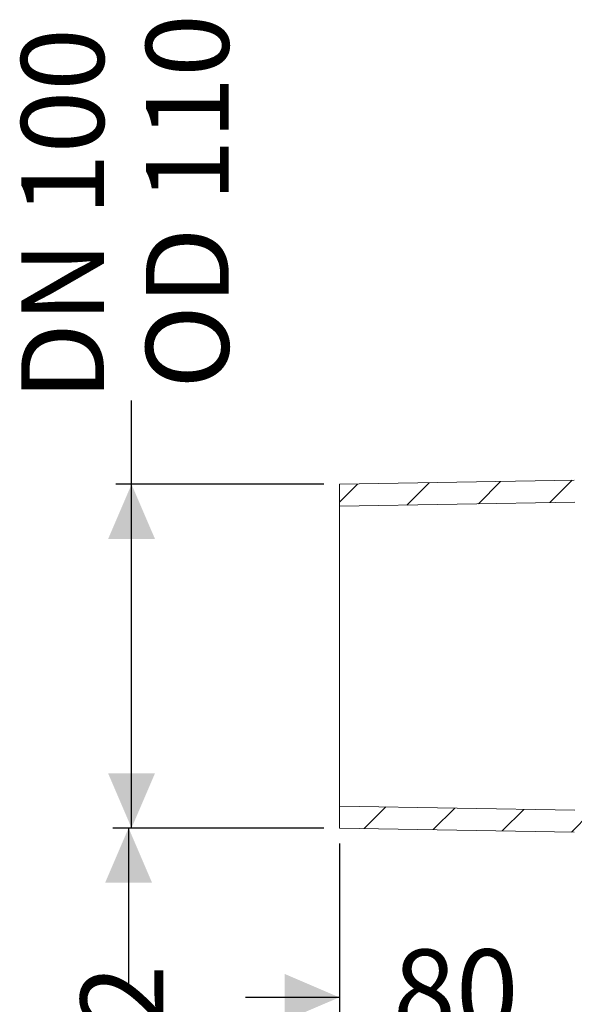
# Model space of a CAD drawing. Units: millimetres. Extents: x 271 to 1253, y 256 to 870.
# Drawn here: x 271 to 448, y 485 to 800 of the extents above; entities that cross this region are included whole.
import ezdxf

# ---------------------------------------------------------------- set-up
doc = ezdxf.new("R2010")
doc.units = ezdxf.units.MM
doc.header["$LTSCALE"] = 5
doc.linetypes.add('SLD-Durchgehend', pattern=[0])
doc.layers.add('MAßLINIE_MAßZEICHNUNGEN', color=7, linetype='SLD-Durchgehend')
doc.styles.add('SLDTEXTSTYLE0', font='Opinion Pro')
doc.dimstyles.new('SLDDIMSTYLE0', dxfattribs={"dimtxt": 26.458333, "dimasz": 17.5, "dimexe": 0, "dimexo": 0.0625, "dimgap": 6.614583, "dimtad": 0, "dimdec": 0, "dimrnd": 1e-09, "dimzin": 12, "dimdsep": 46, "dimtxsty": 'SLDTEXTSTYLE0', "dimsah": 1, "dimcen": 0.09, "dimadec": 0, "dimazin": 3, "dimtfac": 1, "dimtdec": 0, "dimtofl": 0, "dimtmove": 0, "dimatfit": 3, "dimfxl": 0, "dimfrac": 2, "dimtolj": 1, "dimtzin": 12, "dimarcsym": 0})
doc.dimstyles.new('SLDDIMSTYLE1', dxfattribs={"dimtxt": 26.458333, "dimasz": 17.5, "dimexe": 0, "dimexo": 0.0625, "dimgap": 6.614583, "dimtad": 0, "dimdec": 0, "dimrnd": 1e-09, "dimzin": 12, "dimdsep": 46, "dimtxsty": 'SLDTEXTSTYLE0', "dimsah": 1, "dimcen": 0.09, "dimadec": 0, "dimazin": 3, "dimtfac": 1, "dimtdec": 0, "dimtmove": 0, "dimatfit": 0, "dimfxl": 0, "dimfrac": 2, "dimtolj": 1, "dimtzin": 12, "dimarcsym": 0})

# ---------------------------------------------------------------- blocks, each defined once
blk = doc.blocks.new('SW_HATCH_0')
at = {"color": 0, "linetype": 'SLD-Durchgehend', "lineweight": 18}
for p, q in [((-647.98, -109.16), (-653.82, -115.01)), ((-625.13, -108.76), (-632.25, -115.89)), ((-602.28, -108.36), (-609.4, -115.49)), ((-579.43, -107.96), (-586.55, -115.09)), ((-638.99, -212.43), (-645.87, -219.31)), ((-616.92, -212.81), (-623.8, -219.69)), ((-594.86, -213.2), (-601.74, -220.08)), ((-573.79, -214.58), (-579.67, -220.46))]:
    blk.add_line(p, q, dxfattribs=at)
blk = doc.blocks.new('_D_3')
at = {"layer": 'MAßLINIE_MAßZEICHNUNGEN', "color": 7}
for p, q in [((306.95, 651.33), (306.95, 678.1)), ((368.37, 651.33), (301.95, 651.33)), ((306.95, 541.42), (306.95, 651.33)), ((368.37, 541.42), (301.95, 541.42))]:
    blk.add_line(p, q, dxfattribs=at)
for points in [[(306.95, 651.33), (299.45, 633.83), (314.45, 633.83)], [(306.95, 541.42), (314.45, 558.92), (299.45, 558.92)]]:
    blk.add_solid(points, dxfattribs=at)
at = {"layer": 'MAßLINIE_MAßZEICHNUNGEN', "color": 7, "char_height": 26.458, "attachment_point": 1, "rotation": 90, "style": 'SLDTEXTSTYLE0'}
for s, insert in [('OD 110', (311.55, 681.88)), ('DN 100', (271.67, 678.1))]:
    blk.add_mtext(s, dxfattribs=dict(at, insert=insert))
blk = doc.blocks.new('_D_4')
at = {"layer": 'MAßLINIE_MAßZEICHNUNGEN', "color": 7}
for p, q in [((373.37, 536.42), (373.37, 482.26)), ((453.37, 523.98), (453.37, 482.26)), ((373.37, 487.26), (343.37, 487.26)), ((453.37, 487.26), (483.37, 487.26))]:
    blk.add_line(p, q, dxfattribs=at)
for points in [[(373.37, 487.26), (355.87, 494.76), (355.87, 479.76)], [(453.37, 487.26), (470.87, 479.76), (470.87, 494.76)]]:
    blk.add_solid(points, dxfattribs=at)
at = {"layer": 'MAßLINIE_MAßZEICHNUNGEN', "color": 7, "insert": (390.57, 502.59), "char_height": 26.458, "attachment_point": 1, "style": 'SLDTEXTSTYLE0'}
blk.add_mtext('80', dxfattribs=at)
blk = doc.blocks.new('_D_6')
at = {"layer": 'MAßLINIE_MAßZEICHNUNGEN', "color": 7}
for p, q in [((1043.37, 598.66), (1043.37, 269.92)), ((373.37, 536.42), (373.37, 269.92)), ((373.37, 274.92), (667.4, 274.92)), ((1043.37, 274.92), (725.9, 274.92))]:
    blk.add_line(p, q, dxfattribs=at)
for points in [[(373.37, 274.92), (390.87, 267.42), (390.87, 282.42)], [(1043.37, 274.92), (1025.87, 282.42), (1025.87, 267.42)]]:
    blk.add_solid(points, dxfattribs=at)
at = {"layer": 'MAßLINIE_MAßZEICHNUNGEN', "color": 7, "insert": (667.4, 290.26), "char_height": 26.458, "attachment_point": 1, "style": 'SLDTEXTSTYLE0'}
blk.add_mtext('670', dxfattribs=at)
blk = doc.blocks.new('_D_7')
at = {"layer": 'MAßLINIE_MAßZEICHNUNGEN', "color": 7}
for p, q in [((368.37, 541.42), (301, 541.42)), ((306, 541.42), (306, 490.93)), ((306, 389.37), (306, 437.57)), ((515.28, 389.37), (301, 389.37))]:
    blk.add_line(p, q, dxfattribs=at)
for points in [[(306, 541.42), (298.5, 523.92), (313.5, 523.92)], [(306, 389.37), (313.5, 406.87), (298.5, 406.87)]]:
    blk.add_solid(points, dxfattribs=at)
at = {"layer": 'MAßLINIE_MAßZEICHNUNGEN', "color": 7, "insert": (290.66, 437.57), "char_height": 26.458, "attachment_point": 1, "rotation": 90, "style": 'SLDTEXTSTYLE0'}
blk.add_mtext('152', dxfattribs=at)

msp = doc.modelspace()

# ---------------------------------------------------------------- linework, layer by layer
at = {"color": 7, "linetype": 'SLD-Durchgehend', "lineweight": 18}
for p, q in [((448.46, 652.64), (373.37, 651.33)), ((373.37, 644.33), (373.37, 651.33)), ((448.58, 645.64), (373.37, 644.33)), ((373.37, 644.33), (373.37, 548.42)), ((373.37, 541.42), (373.37, 548.42)), ((373.37, 548.42), (448.58, 547.11)), ((373.37, 541.42), (448.46, 540.11))]:
    msp.add_line(p, q, dxfattribs=at)

# ---------------------------------------------------------------- block references
msp.add_blockref('SW_HATCH_0', (1027.19, 760.59), dxfattribs=at)

# ---------------------------------------------------------------- dimensions: what is measured, and where the dimension line sits
at = {"layer": 'MAßLINIE_MAßZEICHNUNGEN', "color": 7}
dim = msp.add_linear_dim(base=(306.95, 541.42), p1=(373.37, 651.33), p2=(373.37, 541.42), angle=90, text='DN 100\\POD 110', dimstyle='SLDDIMSTYLE0', dxfattribs=at)
dim.commit()
dim.dimension.update_dxf_attribs({"geometry": '_D_3', "text_midpoint": (306.95, 731.36), "dimtype": 160})
for base, p1, p2, dimstyle, picture, middle in [((1043.37, 274.92), (373.37, 541.42), (1043.37, 603.66), 'SLDDIMSTYLE0', '_D_6', (696.65, 274.92)), ((373.37, 487.26), (453.37, 528.98), (373.37, 541.42), 'SLDDIMSTYLE1', '_D_4', (411.3, 487.26))]:
    dim = msp.add_linear_dim(base=base, p1=p1, p2=p2, dimstyle=dimstyle, dxfattribs=at)
    dim.commit()
    dim.dimension.update_dxf_attribs({"geometry": picture, "text_midpoint": middle, "dimtype": 160})
dim = msp.add_linear_dim(base=(306, 389.37), p1=(373.37, 541.42), p2=(520.28, 389.37), angle=90, dimstyle='SLDDIMSTYLE0', dxfattribs=at)
dim.commit()
dim.dimension.update_dxf_attribs({"geometry": '_D_7', "text_midpoint": (306, 464.25), "dimtype": 160})

doc.saveas('drawing.dxf')
